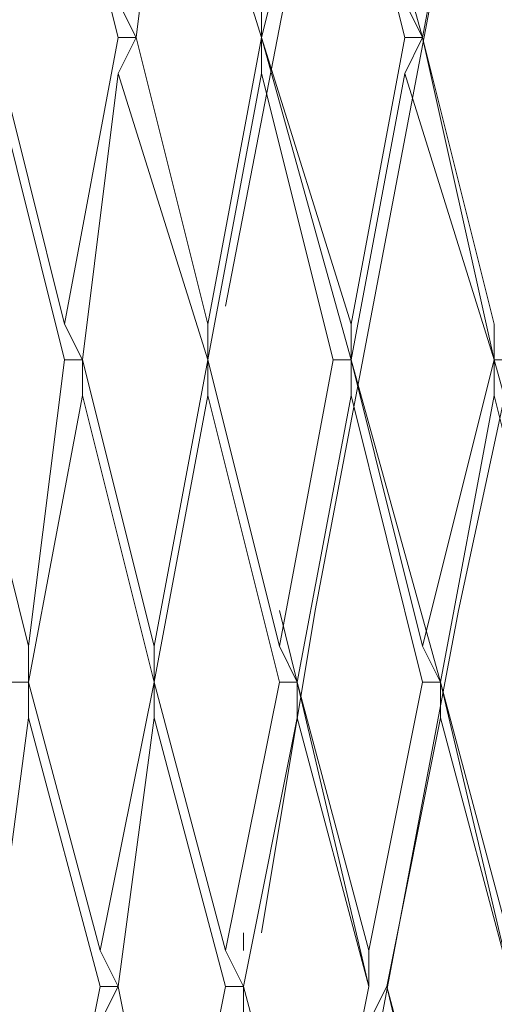
# Model space of a CAD drawing. Units: centimetres. Extents: x 2.7 to 20.1, y 10.4 to 23.
# Drawn here: x 19.3 to 19.3, y 15.5 to 15.6 of the extents above; entities that cross this region are included whole.
import ezdxf

# ---------------------------------------------------------------- set-up
doc = ezdxf.new("R2010")
doc.units = ezdxf.units.CM
doc.header["$MEASUREMENT"] = 0

# ---------------------------------------------------------------- blocks, each defined once
blk = doc.blocks.new('block 8390')
at = {"color": 7, "lineweight": 9, "true_color": 0xffffff}
blk.add_lwpolyline([(19.307201, 15.493968), (19.310818, 15.475886)], dxfattribs=at)
blk = doc.blocks.new('block 8391')
at = {"color": 7, "lineweight": 9, "true_color": 0xffffff}
blk.add_lwpolyline([(19.314434, 15.493968), (19.309613, 15.51205)], dxfattribs=at)
blk = doc.blocks.new('block 8424')
at = {"color": 7, "lineweight": 9, "true_color": 0xffffff}
blk.add_lwpolyline([(19.304791, 15.536159), (19.309613, 15.516872)], dxfattribs=at)
blk = doc.blocks.new('block 8425')
at = {"color": 7, "lineweight": 9, "true_color": 0xffffff}
blk.add_lwpolyline([(19.312024, 15.536159), (19.307201, 15.555446)], dxfattribs=at)
blk = doc.blocks.new('block 8562')
at = {"color": 7, "lineweight": 9, "true_color": 0xffffff}
blk.add_lwpolyline([(19.309613, 15.514461), (19.314434, 15.496379)], dxfattribs=at)
blk = doc.blocks.new('block 8563')
at = {"color": 7, "lineweight": 9, "true_color": 0xffffff}
blk.add_lwpolyline([(19.313229, 15.533748), (19.318051, 15.514461)], dxfattribs=at)
blk = doc.blocks.new('block 8578')
at = {"color": 7, "lineweight": 9, "true_color": 0xffffff}
blk.add_lwpolyline([(19.315641, 15.493968), (19.319256, 15.475886)], dxfattribs=at)
blk = doc.blocks.new('block 8579')
at = {"color": 7, "lineweight": 9, "true_color": 0xffffff}
blk.add_lwpolyline([(19.322873, 15.493968), (19.318051, 15.51205)], dxfattribs=at)
blk = doc.blocks.new('block 8599')
at = {"color": 7, "lineweight": 9, "true_color": 0xffffff}
blk.add_lwpolyline([(19.307201, 15.557857), (19.312024, 15.53857)], dxfattribs=at)
blk = doc.blocks.new('block 8600')
at = {"color": 7, "lineweight": 9, "true_color": 0xffffff}
blk.add_lwpolyline([(19.315641, 15.557857), (19.310818, 15.577144)], dxfattribs=at)
blk = doc.blocks.new('block 8697')
at = {"color": 7, "lineweight": 9, "true_color": 0xffffff}
blk.add_lwpolyline([(19.313229, 15.536159), (19.318051, 15.516872)], dxfattribs=at)
blk = doc.blocks.new('block 8698')
at = {"color": 7, "lineweight": 9, "true_color": 0xffffff}
blk.add_lwpolyline([(19.321668, 15.536159), (19.315641, 15.555446)], dxfattribs=at)
blk = doc.blocks.new('block 8721')
at = {"color": 7, "lineweight": 9, "true_color": 0xffffff}
blk.add_lwpolyline([(19.318051, 15.514461), (19.322873, 15.496379)], dxfattribs=at)
blk = doc.blocks.new('block 8722')
at = {"color": 7, "lineweight": 9, "true_color": 0xffffff}
blk.add_lwpolyline([(19.321668, 15.533748), (19.326488, 15.514461)], dxfattribs=at)
blk = doc.blocks.new('block 8728')
at = {"color": 7, "lineweight": 9, "true_color": 0xffffff}
blk.add_lwpolyline([(19.326488, 15.519283), (19.327695, 15.514461)], dxfattribs=at)
blk = doc.blocks.new('block 8735')
at = {"color": 7, "lineweight": 9, "true_color": 0xffffff}
blk.add_lwpolyline([(19.324078, 15.493968), (19.3289, 15.475886)], dxfattribs=at)
blk = doc.blocks.new('block 8736')
at = {"color": 7, "lineweight": 9, "true_color": 0xffffff}
blk.add_lwpolyline([(19.332516, 15.493968), (19.327695, 15.51205)], dxfattribs=at)
blk = doc.blocks.new('block 8743')
at = {"color": 7, "lineweight": 9, "true_color": 0xffffff}
blk.add_lwpolyline([(19.327695, 15.514461), (19.332516, 15.493968)], dxfattribs=at)
blk = doc.blocks.new('block 8847')
at = {"color": 7, "lineweight": 9, "true_color": 0xffffff}
blk.add_lwpolyline([(19.333722, 15.493968), (19.338543, 15.473475)], dxfattribs=at)
blk = doc.blocks.new('block 8887')
at = {"color": 7, "lineweight": 9, "true_color": 0xffffff}
blk.add_lwpolyline([(19.316846, 15.557857), (19.321668, 15.53857)], dxfattribs=at)
blk = doc.blocks.new('block 8888')
at = {"color": 7, "lineweight": 9, "true_color": 0xffffff}
blk.add_lwpolyline([(19.325283, 15.557857), (19.319256, 15.577144)], dxfattribs=at)
blk = doc.blocks.new('block 8898')
at = {"color": 7, "lineweight": 9, "true_color": 0xffffff}
blk.add_lwpolyline([(19.325283, 15.557857), (19.325283, 15.561473)], dxfattribs=at)
blk = doc.blocks.new('block 8916')
at = {"color": 7, "lineweight": 9, "true_color": 0xffffff}
blk.add_lwpolyline([(19.321668, 15.536159), (19.326488, 15.516872)], dxfattribs=at)
blk = doc.blocks.new('block 8917')
at = {"color": 7, "lineweight": 9, "true_color": 0xffffff}
blk.add_lwpolyline([(19.330105, 15.536159), (19.325283, 15.555446)], dxfattribs=at)
blk = doc.blocks.new('block 8921')
at = {"color": 7, "lineweight": 9, "true_color": 0xffffff}
blk.add_lwpolyline([(19.331311, 15.536159), (19.325283, 15.557857)], dxfattribs=at)
blk = doc.blocks.new('block 8976')
at = {"color": 7, "lineweight": 9, "true_color": 0xffffff}
blk.add_lwpolyline([(19.327695, 15.514461), (19.332516, 15.496379)], dxfattribs=at)
blk = doc.blocks.new('block 8977')
at = {"color": 7, "lineweight": 9, "true_color": 0xffffff}
blk.add_lwpolyline([(19.331311, 15.533748), (19.336133, 15.514461)], dxfattribs=at)
blk = doc.blocks.new('block 8983')
at = {"color": 7, "lineweight": 9, "true_color": 0xffffff}
blk.add_lwpolyline([(19.331311, 15.536159), (19.337338, 15.514461)], dxfattribs=at)
blk = doc.blocks.new('block 9000')
at = {"color": 7, "lineweight": 9, "true_color": 0xffffff}
blk.add_lwpolyline([(19.333722, 15.493968), (19.338543, 15.475886)], dxfattribs=at)
blk = doc.blocks.new('block 9001')
at = {"color": 7, "lineweight": 9, "true_color": 0xffffff}
blk.add_lwpolyline([(19.34216, 15.493968), (19.337338, 15.51205)], dxfattribs=at)
blk = doc.blocks.new('block 9010')
at = {"color": 7, "lineweight": 9, "true_color": 0xffffff}
blk.add_lwpolyline([(19.337338, 15.514461), (19.34216, 15.493968)], dxfattribs=at)
blk = doc.blocks.new('block 9150')
at = {"color": 7, "lineweight": 9, "true_color": 0xffffff}
blk.add_lwpolyline([(19.325283, 15.557857), (19.331311, 15.53857)], dxfattribs=at)
blk = doc.blocks.new('block 9151')
at = {"color": 7, "lineweight": 9, "true_color": 0xffffff}
blk.add_lwpolyline([(19.334928, 15.557857), (19.330105, 15.577144)], dxfattribs=at)
blk = doc.blocks.new('block 9200')
at = {"color": 7, "lineweight": 9, "true_color": 0xffffff}
blk.add_lwpolyline([(19.336133, 15.557857), (19.330105, 15.579555)], dxfattribs=at)
blk = doc.blocks.new('block 9215')
at = {"color": 7, "lineweight": 9, "true_color": 0xffffff}
blk.add_lwpolyline([(19.331311, 15.536159), (19.336133, 15.516872)], dxfattribs=at)
blk = doc.blocks.new('block 9216')
at = {"color": 7, "lineweight": 9, "true_color": 0xffffff}
blk.add_lwpolyline([(19.340955, 15.536159), (19.334928, 15.555446)], dxfattribs=at)
blk = doc.blocks.new('block 9231')
at = {"color": 7, "lineweight": 9, "true_color": 0xffffff}
blk.add_lwpolyline([(19.337338, 15.514461), (19.34216, 15.496379)], dxfattribs=at)
blk = doc.blocks.new('block 9232')
at = {"color": 7, "lineweight": 9, "true_color": 0xffffff}
blk.add_lwpolyline([(19.340955, 15.533748), (19.345777, 15.514461)], dxfattribs=at)
blk = doc.blocks.new('block 9235')
at = {"color": 7, "lineweight": 9, "true_color": 0xffffff}
blk.add_lwpolyline([(19.340955, 15.536159), (19.336133, 15.557857)], dxfattribs=at)
blk = doc.blocks.new('block 9247')
at = {"color": 7, "lineweight": 9, "true_color": 0xffffff}
blk.add_lwpolyline([(19.340955, 15.536159), (19.346982, 15.514461)], dxfattribs=at)
blk = doc.blocks.new('block 9394')
at = {"color": 7, "lineweight": 9, "true_color": 0xffffff}
blk.add_lwpolyline([(19.336133, 15.557857), (19.340955, 15.53857)], dxfattribs=at)
blk = doc.blocks.new('block 9395')
at = {"color": 7, "lineweight": 9, "true_color": 0xffffff}
blk.add_lwpolyline([(19.34457, 15.557857), (19.33975, 15.577144)], dxfattribs=at)
blk = doc.blocks.new('block 9419')
at = {"color": 7, "lineweight": 9, "true_color": 0xffffff}
blk.add_lwpolyline([(19.345777, 15.557857), (19.33975, 15.579555)], dxfattribs=at)
blk = doc.blocks.new('block 9886')
at = {"color": 7, "lineweight": 9, "true_color": 0xffffff}
blk.add_lwpolyline([(19.310818, 15.577144), (19.307201, 15.557857)], dxfattribs=at)
blk = doc.blocks.new('block 10067')
at = {"color": 7, "lineweight": 9, "true_color": 0xffffff}
blk.add_lwpolyline([(19.316846, 15.557857), (19.315641, 15.560268)], dxfattribs=at)
blk = doc.blocks.new('block 10068')
at = {"color": 7, "lineweight": 9, "true_color": 0xffffff}
blk.add_lwpolyline([(19.315641, 15.557857), (19.316846, 15.557857)], dxfattribs=at)
blk = doc.blocks.new('block 10069')
at = {"color": 7, "lineweight": 9, "true_color": 0xffffff}
blk.add_lwpolyline([(19.315641, 15.557857), (19.312024, 15.53857)], dxfattribs=at)
blk = doc.blocks.new('block 10070')
at = {"color": 7, "lineweight": 9, "true_color": 0xffffff}
blk.add_lwpolyline([(19.313229, 15.536159), (19.312024, 15.53857)], dxfattribs=at)
blk = doc.blocks.new('block 10071')
at = {"color": 7, "lineweight": 9, "true_color": 0xffffff}
blk.add_lwpolyline([(19.312024, 15.536159), (19.313229, 15.536159)], dxfattribs=at)
blk = doc.blocks.new('block 10072')
at = {"color": 7, "lineweight": 9, "true_color": 0xffffff}
blk.add_lwpolyline([(19.312024, 15.536159), (19.309613, 15.516872)], dxfattribs=at)
blk = doc.blocks.new('block 10073')
at = {"color": 7, "lineweight": 9, "true_color": 0xffffff}
blk.add_lwpolyline([(19.309613, 15.514461), (19.309613, 15.516872)], dxfattribs=at)
blk = doc.blocks.new('block 10074')
at = {"color": 7, "lineweight": 9, "true_color": 0xffffff}
blk.add_lwpolyline([(19.308407, 15.514461), (19.309613, 15.514461)], dxfattribs=at)
blk = doc.blocks.new('block 10123')
at = {"color": 7, "lineweight": 9, "true_color": 0xffffff}
blk.add_lwpolyline([(19.307201, 15.493968), (19.309613, 15.51205)], dxfattribs=at)
blk = doc.blocks.new('block 10124')
at = {"color": 7, "lineweight": 9, "true_color": 0xffffff}
blk.add_lwpolyline([(19.309613, 15.51205), (19.309613, 15.514461)], dxfattribs=at)
blk = doc.blocks.new('block 10125')
at = {"color": 7, "lineweight": 9, "true_color": 0xffffff}
blk.add_lwpolyline([(19.313229, 15.533748), (19.309613, 15.514461)], dxfattribs=at)
blk = doc.blocks.new('block 10126')
at = {"color": 7, "lineweight": 9, "true_color": 0xffffff}
blk.add_lwpolyline([(19.313229, 15.536159), (19.313229, 15.533748)], dxfattribs=at)
blk = doc.blocks.new('block 10127')
at = {"color": 7, "lineweight": 9, "true_color": 0xffffff}
blk.add_lwpolyline([(19.315641, 15.555446), (19.313229, 15.536159)], dxfattribs=at)
blk = doc.blocks.new('block 10128')
at = {"color": 7, "lineweight": 9, "true_color": 0xffffff}
blk.add_lwpolyline([(19.315641, 15.555446), (19.316846, 15.557857)], dxfattribs=at)
blk = doc.blocks.new('block 10129')
at = {"color": 7, "lineweight": 9, "true_color": 0xffffff}
blk.add_lwpolyline([(19.319256, 15.577144), (19.316846, 15.557857)], dxfattribs=at)
blk = doc.blocks.new('block 10277')
at = {"color": 7, "lineweight": 9, "true_color": 0xffffff}
blk.add_lwpolyline([(19.325283, 15.557857), (19.325283, 15.560268)], dxfattribs=at)
blk = doc.blocks.new('block 10278')
at = {"color": 7, "lineweight": 9, "true_color": 0xffffff}
blk.add_lwpolyline([(19.325283, 15.557857), (19.325283, 15.557857)], dxfattribs=at)
blk = doc.blocks.new('block 10279')
at = {"color": 7, "lineweight": 9, "true_color": 0xffffff}
blk.add_lwpolyline([(19.325283, 15.557857), (19.321668, 15.53857)], dxfattribs=at)
blk = doc.blocks.new('block 10280')
at = {"color": 7, "lineweight": 9, "true_color": 0xffffff}
blk.add_lwpolyline([(19.321668, 15.536159), (19.321668, 15.53857)], dxfattribs=at)
blk = doc.blocks.new('block 10281')
at = {"color": 7, "lineweight": 9, "true_color": 0xffffff}
blk.add_lwpolyline([(19.321668, 15.536159), (19.321668, 15.536159)], dxfattribs=at)
blk = doc.blocks.new('block 10282')
at = {"color": 7, "lineweight": 9, "true_color": 0xffffff}
blk.add_lwpolyline([(19.321668, 15.536159), (19.318051, 15.516872)], dxfattribs=at)
blk = doc.blocks.new('block 10283')
at = {"color": 7, "lineweight": 9, "true_color": 0xffffff}
blk.add_lwpolyline([(19.318051, 15.514461), (19.318051, 15.516872)], dxfattribs=at)
blk = doc.blocks.new('block 10284')
at = {"color": 7, "lineweight": 9, "true_color": 0xffffff}
blk.add_lwpolyline([(19.318051, 15.514461), (19.318051, 15.514461)], dxfattribs=at)
blk = doc.blocks.new('block 10285')
at = {"color": 7, "lineweight": 9, "true_color": 0xffffff}
blk.add_lwpolyline([(19.318051, 15.514461), (19.314434, 15.496379)], dxfattribs=at)
blk = doc.blocks.new('block 10286')
at = {"color": 7, "lineweight": 9, "true_color": 0xffffff}
blk.add_lwpolyline([(19.315641, 15.493968), (19.314434, 15.496379)], dxfattribs=at)
blk = doc.blocks.new('block 10287')
at = {"color": 7, "lineweight": 9, "true_color": 0xffffff}
blk.add_lwpolyline([(19.314434, 15.493968), (19.315641, 15.493968)], dxfattribs=at)
blk = doc.blocks.new('block 10288')
at = {"color": 7, "lineweight": 9, "true_color": 0xffffff}
blk.add_lwpolyline([(19.310818, 15.475886), (19.314434, 15.493968)], dxfattribs=at)
blk = doc.blocks.new('block 10329')
at = {"color": 7, "lineweight": 9, "true_color": 0xffffff}
blk.add_lwpolyline([(19.357832, 15.708539), (19.337338, 15.614514), (19.322873, 15.539775)], dxfattribs=at)
blk = doc.blocks.new('block 10337')
at = {"color": 7, "lineweight": 9, "true_color": 0xffffff}
blk.add_lwpolyline([(19.315641, 15.493968), (19.314434, 15.491557)], dxfattribs=at)
blk = doc.blocks.new('block 10338')
at = {"color": 7, "lineweight": 9, "true_color": 0xffffff}
blk.add_lwpolyline([(19.315641, 15.493968), (19.318051, 15.51205)], dxfattribs=at)
blk = doc.blocks.new('block 10339')
at = {"color": 7, "lineweight": 9, "true_color": 0xffffff}
blk.add_lwpolyline([(19.318051, 15.51205), (19.318051, 15.514461)], dxfattribs=at)
blk = doc.blocks.new('block 10340')
at = {"color": 7, "lineweight": 9, "true_color": 0xffffff}
blk.add_lwpolyline([(19.321668, 15.533748), (19.318051, 15.514461)], dxfattribs=at)
blk = doc.blocks.new('block 10341')
at = {"color": 7, "lineweight": 9, "true_color": 0xffffff}
blk.add_lwpolyline([(19.321668, 15.536159), (19.321668, 15.533748)], dxfattribs=at)
blk = doc.blocks.new('block 10342')
at = {"color": 7, "lineweight": 9, "true_color": 0xffffff}
blk.add_lwpolyline([(19.325283, 15.555446), (19.321668, 15.536159)], dxfattribs=at)
blk = doc.blocks.new('block 10343')
at = {"color": 7, "lineweight": 9, "true_color": 0xffffff}
blk.add_lwpolyline([(19.325283, 15.555446), (19.325283, 15.557857)], dxfattribs=at)
blk = doc.blocks.new('block 10344')
at = {"color": 7, "lineweight": 9, "true_color": 0xffffff}
blk.add_lwpolyline([(19.325283, 15.557857), (19.325283, 15.557857)], dxfattribs=at)
blk = doc.blocks.new('block 10345')
at = {"color": 7, "lineweight": 9, "true_color": 0xffffff}
blk.add_lwpolyline([(19.330105, 15.577144), (19.325283, 15.557857)], dxfattribs=at)
blk = doc.blocks.new('block 10474')
at = {"color": 7, "lineweight": 9, "true_color": 0xffffff}
blk.add_lwpolyline([(19.336133, 15.557857), (19.334928, 15.560268)], dxfattribs=at)
blk = doc.blocks.new('block 10475')
at = {"color": 7, "lineweight": 9, "true_color": 0xffffff}
blk.add_lwpolyline([(19.334928, 15.557857), (19.336133, 15.557857)], dxfattribs=at)
blk = doc.blocks.new('block 10476')
at = {"color": 7, "lineweight": 9, "true_color": 0xffffff}
blk.add_lwpolyline([(19.334928, 15.557857), (19.331311, 15.53857)], dxfattribs=at)
blk = doc.blocks.new('block 10477')
at = {"color": 7, "lineweight": 9, "true_color": 0xffffff}
blk.add_lwpolyline([(19.331311, 15.536159), (19.331311, 15.53857)], dxfattribs=at)
blk = doc.blocks.new('block 10478')
at = {"color": 7, "lineweight": 9, "true_color": 0xffffff}
blk.add_lwpolyline([(19.330105, 15.536159), (19.331311, 15.536159)], dxfattribs=at)
blk = doc.blocks.new('block 10479')
at = {"color": 7, "lineweight": 9, "true_color": 0xffffff}
blk.add_lwpolyline([(19.330105, 15.536159), (19.326488, 15.516872)], dxfattribs=at)
blk = doc.blocks.new('block 10480')
at = {"color": 7, "lineweight": 9, "true_color": 0xffffff}
blk.add_lwpolyline([(19.327695, 15.514461), (19.326488, 15.516872)], dxfattribs=at)
blk = doc.blocks.new('block 10481')
at = {"color": 7, "lineweight": 9, "true_color": 0xffffff}
blk.add_lwpolyline([(19.326488, 15.514461), (19.327695, 15.514461)], dxfattribs=at)
blk = doc.blocks.new('block 10482')
at = {"color": 7, "lineweight": 9, "true_color": 0xffffff}
blk.add_lwpolyline([(19.326488, 15.514461), (19.322873, 15.496379)], dxfattribs=at)
blk = doc.blocks.new('block 10483')
at = {"color": 7, "lineweight": 9, "true_color": 0xffffff}
blk.add_lwpolyline([(19.324078, 15.493968), (19.322873, 15.496379)], dxfattribs=at)
blk = doc.blocks.new('block 10484')
at = {"color": 7, "lineweight": 9, "true_color": 0xffffff}
blk.add_lwpolyline([(19.322873, 15.493968), (19.324078, 15.493968)], dxfattribs=at)
blk = doc.blocks.new('block 10485')
at = {"color": 7, "lineweight": 9, "true_color": 0xffffff}
blk.add_lwpolyline([(19.319256, 15.475886), (19.322873, 15.493968)], dxfattribs=at)
blk = doc.blocks.new('block 10527')
at = {"color": 7, "lineweight": 9, "true_color": 0xffffff}
blk.add_lwpolyline([(19.369886, 15.708539), (19.346982, 15.614514), (19.3289, 15.519283), (19.325283, 15.497584)], dxfattribs=at)
blk = doc.blocks.new('block 10535')
at = {"color": 7, "lineweight": 9, "true_color": 0xffffff}
blk.add_lwpolyline([(19.324078, 15.493968), (19.324078, 15.491557)], dxfattribs=at)
blk = doc.blocks.new('block 10536')
at = {"color": 7, "lineweight": 9, "true_color": 0xffffff}
blk.add_lwpolyline([(19.324078, 15.493968), (19.327695, 15.51205)], dxfattribs=at)
blk = doc.blocks.new('block 10537')
at = {"color": 7, "lineweight": 9, "true_color": 0xffffff}
blk.add_lwpolyline([(19.327695, 15.51205), (19.327695, 15.514461)], dxfattribs=at)
blk = doc.blocks.new('block 10538')
at = {"color": 7, "lineweight": 9, "true_color": 0xffffff}
blk.add_lwpolyline([(19.327695, 15.514461), (19.327695, 15.514461)], dxfattribs=at)
blk = doc.blocks.new('block 10539')
at = {"color": 7, "lineweight": 9, "true_color": 0xffffff}
blk.add_lwpolyline([(19.331311, 15.533748), (19.327695, 15.514461)], dxfattribs=at)
blk = doc.blocks.new('block 10540')
at = {"color": 7, "lineweight": 9, "true_color": 0xffffff}
blk.add_lwpolyline([(19.331311, 15.536159), (19.331311, 15.533748)], dxfattribs=at)
blk = doc.blocks.new('block 10541')
at = {"color": 7, "lineweight": 9, "true_color": 0xffffff}
blk.add_lwpolyline([(19.331311, 15.536159), (19.331311, 15.536159)], dxfattribs=at)
blk = doc.blocks.new('block 10542')
at = {"color": 7, "lineweight": 9, "true_color": 0xffffff}
blk.add_lwpolyline([(19.334928, 15.555446), (19.331311, 15.536159)], dxfattribs=at)
blk = doc.blocks.new('block 10543')
at = {"color": 7, "lineweight": 9, "true_color": 0xffffff}
blk.add_lwpolyline([(19.334928, 15.555446), (19.336133, 15.557857)], dxfattribs=at)
blk = doc.blocks.new('block 10544')
at = {"color": 7, "lineweight": 9, "true_color": 0xffffff}
blk.add_lwpolyline([(19.336133, 15.557857), (19.336133, 15.557857)], dxfattribs=at)
blk = doc.blocks.new('block 10545')
at = {"color": 7, "lineweight": 9, "true_color": 0xffffff}
blk.add_lwpolyline([(19.33975, 15.577144), (19.336133, 15.557857)], dxfattribs=at)
blk = doc.blocks.new('block 10656')
at = {"color": 7, "lineweight": 9, "true_color": 0xffffff}
blk.add_lwpolyline([(19.340955, 15.536159), (19.340955, 15.53857)], dxfattribs=at)
blk = doc.blocks.new('block 10657')
at = {"color": 7, "lineweight": 9, "true_color": 0xffffff}
blk.add_lwpolyline([(19.340955, 15.536159), (19.340955, 15.536159)], dxfattribs=at)
blk = doc.blocks.new('block 10658')
at = {"color": 7, "lineweight": 9, "true_color": 0xffffff}
blk.add_lwpolyline([(19.340955, 15.536159), (19.336133, 15.516872)], dxfattribs=at)
blk = doc.blocks.new('block 10659')
at = {"color": 7, "lineweight": 9, "true_color": 0xffffff}
blk.add_lwpolyline([(19.337338, 15.514461), (19.336133, 15.516872)], dxfattribs=at)
blk = doc.blocks.new('block 10660')
at = {"color": 7, "lineweight": 9, "true_color": 0xffffff}
blk.add_lwpolyline([(19.336133, 15.514461), (19.337338, 15.514461)], dxfattribs=at)
blk = doc.blocks.new('block 10661')
at = {"color": 7, "lineweight": 9, "true_color": 0xffffff}
blk.add_lwpolyline([(19.336133, 15.514461), (19.332516, 15.496379)], dxfattribs=at)
blk = doc.blocks.new('block 10662')
at = {"color": 7, "lineweight": 9, "true_color": 0xffffff}
blk.add_lwpolyline([(19.332516, 15.493968), (19.332516, 15.496379)], dxfattribs=at)
blk = doc.blocks.new('block 10663')
at = {"color": 7, "lineweight": 9, "true_color": 0xffffff}
blk.add_lwpolyline([(19.332516, 15.493968), (19.332516, 15.493968)], dxfattribs=at)
blk = doc.blocks.new('block 10664')
at = {"color": 7, "lineweight": 9, "true_color": 0xffffff}
blk.add_lwpolyline([(19.3289, 15.475886), (19.332516, 15.493968)], dxfattribs=at)
blk = doc.blocks.new('block 10712')
at = {"color": 7, "lineweight": 9, "true_color": 0xffffff}
blk.add_lwpolyline([(19.381941, 15.708539), (19.359037, 15.614514), (19.338543, 15.519283), (19.326488, 15.455393)], dxfattribs=at)
blk = doc.blocks.new('block 10721')
at = {"color": 7, "lineweight": 9, "true_color": 0xffffff}
blk.add_lwpolyline([(19.333722, 15.493968), (19.332516, 15.491557)], dxfattribs=at)
blk = doc.blocks.new('block 10722')
at = {"color": 7, "lineweight": 9, "true_color": 0xffffff}
blk.add_lwpolyline([(19.333722, 15.493968), (19.333722, 15.493968)], dxfattribs=at)
blk = doc.blocks.new('block 10723')
at = {"color": 7, "lineweight": 9, "true_color": 0xffffff}
blk.add_lwpolyline([(19.333722, 15.493968), (19.337338, 15.51205)], dxfattribs=at)
blk = doc.blocks.new('block 10724')
at = {"color": 7, "lineweight": 9, "true_color": 0xffffff}
blk.add_lwpolyline([(19.337338, 15.51205), (19.337338, 15.514461)], dxfattribs=at)
blk = doc.blocks.new('block 10725')
at = {"color": 7, "lineweight": 9, "true_color": 0xffffff}
blk.add_lwpolyline([(19.337338, 15.514461), (19.337338, 15.514461)], dxfattribs=at)
blk = doc.blocks.new('block 10726')
at = {"color": 7, "lineweight": 9, "true_color": 0xffffff}
blk.add_lwpolyline([(19.340955, 15.533748), (19.337338, 15.514461)], dxfattribs=at)
blk = doc.blocks.new('block 10727')
at = {"color": 7, "lineweight": 9, "true_color": 0xffffff}
blk.add_lwpolyline([(19.340955, 15.536159), (19.340955, 15.533748)], dxfattribs=at)
blk = doc.blocks.new('block 10728')
at = {"color": 7, "lineweight": 9, "true_color": 0xffffff}
blk.add_lwpolyline([(19.340955, 15.536159), (19.34216, 15.536159)], dxfattribs=at)
blk = doc.blocks.new('block 10790')
at = {"color": 7, "lineweight": 9, "true_color": 0xffffff}
blk.add_lwpolyline([(19.338543, 15.475886), (19.34216, 15.493968)], dxfattribs=at)
blk = doc.blocks.new('block 11258')
at = {"color": 7, "lineweight": 9, "true_color": 0xffffff}
blk.add_lwpolyline([(19.324078, 15.497584), (19.324078, 15.496379)], dxfattribs=at)

msp = doc.modelspace()

# ---------------------------------------------------------------- block references
for name in ['block 10329', 'block 10527', 'block 10712', 'block 9200', 'block 9419', 'block 9886', 'block 8600', 'block 10129', 'block 8888', 'block 10345', 'block 9151', 'block 10545', 'block 9395', 'block 8898', 'block 10067', 'block 10277', 'block 10474', 'block 8599', 'block 10069', 'block 10068', 'block 10128', 'block 8887', 'block 10279', 'block 8921', 'block 9150', 'block 10278', 'block 10343', 'block 10344', 'block 10476', 'block 10475', 'block 10543', 'block 9235', 'block 9394', 'block 10544', 'block 8425', 'block 10127', 'block 8698', 'block 10342', 'block 8917', 'block 10542', 'block 9216', 'block 10070', 'block 10280', 'block 10477', 'block 10656', 'block 8424', 'block 10072', 'block 10071', 'block 8697', 'block 10126', 'block 10282', 'block 8916', 'block 10281', 'block 10341', 'block 10479', 'block 10478', 'block 8983', 'block 9215', 'block 10540', 'block 10541', 'block 10658', 'block 9247', 'block 10657', 'block 10727', 'block 10728', 'block 10125', 'block 8563', 'block 10340', 'block 8722', 'block 10539', 'block 8977', 'block 10726', 'block 9232', 'block 8728', 'block 10073', 'block 10283', 'block 10480', 'block 10659', 'block 10074', 'block 8562', 'block 10124', 'block 10285', 'block 8721', 'block 10284', 'block 10339', 'block 10482', 'block 10481', 'block 8743', 'block 8976', 'block 10537', 'block 10538', 'block 10661', 'block 10660', 'block 9010', 'block 9231', 'block 10724', 'block 10725', 'block 10123', 'block 8391', 'block 10338', 'block 8579', 'block 10536', 'block 8736', 'block 10723', 'block 9001', 'block 11258', 'block 10286', 'block 10483', 'block 10662', 'block 8390', 'block 10288', 'block 10287', 'block 10337', 'block 8578', 'block 10485', 'block 10484', 'block 8735', 'block 10535', 'block 10664', 'block 10663', 'block 10721', 'block 8847', 'block 9000', 'block 10722', 'block 10790']:
    msp.add_blockref(name, (0, 0))

doc.saveas('drawing.dxf')
